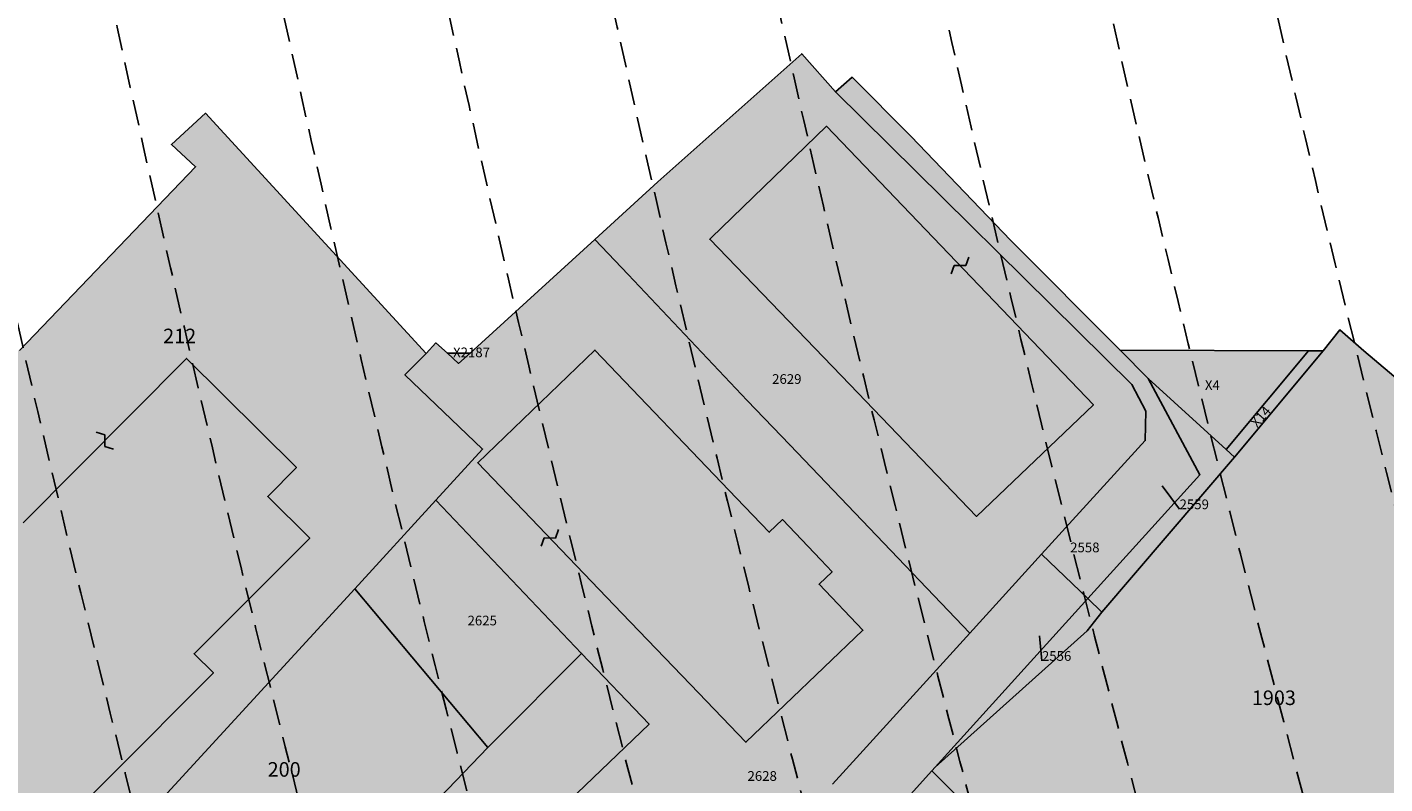
# Model space of a CAD drawing. Extents: x 1538956 to 1571595, y 5042519 to 5072519.
# Drawn here: x 1548412 to 1548748, y 5056444 to 5056631 of the extents above; entities that cross this region are included whole.
import ezdxf

# ---------------------------------------------------------------- set-up
doc = ezdxf.new("R2010")
doc.units = 0
doc.header["$LTSCALE"] = 2
doc.header["$MEASUREMENT"] = 0
for name, pattern in [('CONTINUA', [0]), ('FRECCETTA', [1, -1]), ('NASCOSTA2', [4.762499999999999, 3.175, -1.5875])]:
    doc.linetypes.add(name, pattern=pattern)
for name, color, linetype in [('base_cat_CONFINE', 92, 'CONTINUA'), ('base_cat_FABBRICATI', 92, 'CONTINUA'), ('base_cat_PARTICELLE', 92, 'CONTINUA'), ('base_cat_ret_fabbricati', 254, 'CONTINUA'), ('base_cat_ret_foglio', 71, 'Continuous'), ('base_cat_SIMBOLI', 92, 'CONTINUA'), ('conica', 8, 'Continuous'), ('inviluppo', 255, 'Continuous')]:
    doc.layers.add(name, color=color, linetype=linetype)

# ---------------------------------------------------------------- blocks, each defined once
blk = doc.blocks.new('9', base_point=(5, 5))
at = {"layer": 'base_cat_SIMBOLI'}
for p, q in [((2, 5), (4, 6)), ((4, 6), (6, 4)), ((6, 4), (8, 5))]:
    blk.add_line(p, q, dxfattribs=at)

msp = doc.modelspace()

# ---------------------------------------------------------------- hatches: boundary and pattern name
at = {"layer": 'base_cat_ret_fabbricati'}
h = msp.add_hatch(color=256, dxfattribs=at)
h.paths.add_polyline_path([(1548553.961, 5056303.652), (1548552.667, 5056304.829), (1548545.321, 5056296.788), (1548558.455, 5056284.787), (1548551.141, 5056276.787), (1548599.558, 5056232.543000001), (1548642.29, 5056279.308), (1548582.024, 5056334.377)])
h.paths.add_polyline_path([(1548949.126, 5056035.581999999), (1548944.719, 5056035.679), (1548944.759, 5056030.762), (1548948.862, 5056030.841)])
h.paths.add_polyline_path([(1549010.742, 5056044.415), (1549014.569, 5056105.778), (1548954.193, 5056110.387), (1548954.829, 5056117.208000001), (1548929.495, 5056133.282), (1548920.656, 5056120.291999999), (1548915.658, 5056044.266), (1548949.469, 5056042.56), (1548949.964, 5056048.351), (1548972.897, 5056046.407), (1548971.666, 5056034.615), (1548996.423, 5056032.717), (1548997.75, 5056045.058999999)])
h.paths.add_polyline_path([(1548890.317, 5056064.098), (1548905.57, 5056087.598999999), (1548902.97, 5056089.205), (1548906.735, 5056094.981000001), (1548897.503, 5056100.86), (1548919.322, 5056134.353), (1548883.595, 5056156.028), (1548832.9, 5056079.717), (1548880.88, 5056050.111)])
h.paths.add_polyline_path([(1548608.781, 5056499.219), (1548599.239, 5056509.195), (1548596.014, 5056506.091), (1548587.92, 5056514.538), (1548552.834, 5056551.152), (1548523.851, 5056523.267), (1548559.532, 5056486.09), (1548576.535, 5056468.374), (1548590.222, 5056454.113), (1548619.191, 5056481.824), (1548608.321, 5056493.223), (1548611.554, 5056496.32)])
h.paths.add_polyline_path([(1548615.914, 5056542.59), (1548647.316, 5056509.985), (1548676.231, 5056537.641), (1548610.158, 5056606.505), (1548581.636, 5056578.956), (1548581.25, 5056578.581999999)])
h.paths.add_polyline_path([(1548555.67, 5056383.496), (1548553.2, 5056386.088), (1548544.124, 5056377.455), (1548546.592, 5056374.86)])
h.paths.add_polyline_path([(1548995.809, 5056138.113), (1548999.161, 5056137.331999999), (1549000.068, 5056141.557), (1548996.635, 5056142.244)])
h.paths.add_polyline_path([(1549035.669, 5056194.848), (1549016.613, 5056195.503), (1549014.278, 5056127.699), (1549033.367, 5056127.041)])
h.paths.add_polyline_path([(1548916.752, 5056212.259), (1548895.335, 5056176.209), (1548967.138, 5056134.265), (1548988.038, 5056170.041999999)])
h.paths.add_polyline_path([(1549050.074, 5056141.458000001), (1549051.245, 5056190.472), (1549047.675, 5056190.589), (1549046.73, 5056141.613)])
h.paths.add_polyline_path([(1548906.096, 5056149.024), (1548952.876, 5056121.549), (1548955.139, 5056125.47), (1548908.156, 5056152.591)])
h.paths.add_polyline_path([(1548967.18, 5056237.735), (1548965.542, 5056237.676), (1548965.961, 5056230.535), (1548971.584, 5056230.552), (1548970.629, 5056243.038), (1548966.979, 5056242.711)])
h.paths.add_polyline_path([(1548948.523, 5056260.931), (1548935.652, 5056241.798), (1548946.896, 5056235.454), (1548959.206, 5056253.739)])
h.paths.add_polyline_path([(1548996.789, 5056317.011), (1548983.704, 5056316.471), (1548987.304, 5056219.791999999), (1549000.742, 5056220.291999999)])
h.paths.add_polyline_path([(1548341.733, 5056479.804), (1548347.905, 5056473.509), (1548349.926, 5056475.571), (1548343.794, 5056481.851)])
h.paths.add_polyline_path([(1548406.488, 5056513.711), (1548411.107, 5056518.268), (1548407.018, 5056522.393), (1548404.145, 5056519.469), (1548402.66, 5056520.96), (1548401.2, 5056519.48), (1548396.199, 5056514.409), (1548395.281, 5056515.311000001), (1548387.642, 5056507.537), (1548388.638, 5056506.548), (1548384.118, 5056502.086), (1548391.003, 5056495.228), (1548385.879, 5056490.062), (1548381.684, 5056485.831999999), (1548385.362, 5056482.158), (1548371.5, 5056468.162), (1548370.388, 5056469.256), (1548373.873, 5056472.889), (1548370.685, 5056475.963), (1548371.267, 5056476.52), (1548368.932, 5056478.739), (1548367.973, 5056477.774), (1548364.004, 5056481.635), (1548360.892, 5056478.407), (1548362.264, 5056477.076), (1548355.997, 5056470.872), (1548359.489, 5056467.382), (1548359.181, 5056467.049), (1548383.519, 5056442.948), (1548391.597, 5056434.948), (1548374.621, 5056417.798), (1548402.697, 5056389.898), (1548423.514, 5056411.587), (1548425.328, 5056409.918000001), (1548439.013, 5056422.981000001), (1548424.465, 5056437.194), (1548432.636, 5056445.396000001), (1548458.426, 5056471.284), (1548453.671, 5056476.002), (1548482.297, 5056504.601), (1548471.899, 5056514.926), (1548478.992, 5056522.06), (1548451.752, 5056549.083000001), (1548411.382, 5056508.372), (1548402.37, 5056499.285), (1548398.809, 5056502.833000001), (1548406.062, 5056510.172), (1548404.469, 5056511.719)])
h.paths.add_polyline_path([(1549221.561, 5055882.52), (1549235.558, 5055929.308), (1549221.078, 5055933.698), (1549223.33, 5055941.261), (1549205.775, 5055946.541), (1549203.502, 5055938.975), (1549191.175, 5055942.692), (1549177.111, 5055895.86)])
h.paths.add_polyline_path([(1549078.717, 5055847.142), (1549078.667, 5055846.941000001), (1549071.584, 5055818.312), (1549118.182, 5055803.3), (1549125.311, 5055832.094)])
h.paths.add_polyline_path([(1549201.67, 5056008.106000001), (1549198.143, 5056009.204), (1549197.159, 5056005.331999999), (1549200.745, 5056004.234)])
h.paths.add_polyline_path([(1548708.618, 5056106.234), (1548704.227, 5056098.228), (1548708.179, 5056096.254), (1548712.24, 5056104.26)])
h.paths.add_polyline_path([(1548998.847, 5056430.344), (1548991.1, 5056435.927), (1548990.185, 5056434.565), (1548983.659, 5056438.82), (1548980.766, 5056440.739), (1548966.775, 5056418.799), (1548971.11, 5056415.865), (1548976.498, 5056412.355), (1548976.613, 5056412.532), (1548984.446, 5056407.329)])
h.paths.add_polyline_path([(1549257.661, 5056476.46), (1549259.621, 5056479.606000001), (1549254.126, 5056483.105), (1549252.174, 5056479.355)])
h.paths.add_polyline_path([(1548841.631, 5055695.839), (1548846.546, 5055694.521000001), (1548861.836, 5055689.867), (1548867.667, 5055704.573), (1548850.027, 5055709.22), (1548848.129, 5055701.205), (1548845.844, 5055701.808999999), (1548845.04, 5055698.764), (1548842.575, 5055699.414)])
h.paths.add_polyline_path([(1548604.832, 5055945.451), (1548598.054, 5055950.223), (1548580.953, 5055924.054), (1548638.281, 5055885.952), (1548680.802, 5055950.297), (1548629.328, 5055984.55), (1548608.684, 5055952.84), (1548609.762, 5055952.223999999)])
h.paths.add_polyline_path([(1548804.704, 5055736.699), (1548814.114, 5055733.202), (1548839.359, 5055725.747), (1548873.053, 5055841.459), (1548848.432, 5055849.05), (1548830.203, 5055854.283), (1548790.35, 5055866.088), (1548779.045, 5055828.863), (1548780.927, 5055828.284), (1548763.476, 5055770.065), (1548783.468, 5055764.837), (1548777.654, 5055744.256), (1548788.24, 5055740.762), (1548784.75, 5055729.001), (1548774.168, 5055731.319), (1548770.094, 5055718.381), (1548806.554, 5055707.327), (1548811.214, 5055720.855), (1548800.63, 5055723.761)])
h.paths.add_polyline_path([(1548957.919, 5055802.066000001), (1548960.755, 5055811.531), (1548900.761, 5055828.571), (1548875.94, 5055741.978999999), (1548994.307, 5055706.723999999), (1549020.405, 5055794.347), (1548980.778, 5055805.459), (1548978.029, 5055796.186000001)])
h.paths.add_polyline_path([(1549177.85, 5056523.365), (1549174.603, 5056525.516), (1549172.33, 5056522.868), (1549175.578, 5056520.477)])
h.paths.add_polyline_path([(1549197.481, 5055785.441000001), (1549201.235, 5055798.129), (1549208.91, 5055796.258), (1549230.641, 5055789.35), (1549249.588, 5055846.765), (1549240.672, 5055849.71), (1549243.966, 5055860.491), (1549250.24, 5055858.591), (1549253.485, 5055869.531), (1549230.608, 5055876.459), (1549227.363, 5055865.52), (1549241.643, 5055861.194), (1549238.369, 5055850.472), (1549226.811, 5055854.29), (1549215.567, 5055817.841), (1549207.86, 5055820.106000001), (1549209.674, 5055826.085), (1549220.125, 5055860.933), (1549173.45, 5055875.13), (1549161.825, 5055831.943), (1549159.202, 5055832.658), (1549151.427, 5055803.718), (1549150.167, 5055799.256)])
h.paths.add_polyline_path([(1549107.761, 5056474.748), (1549111.554, 5056480.665), (1549116.517, 5056477.537), (1549113.009, 5056471.81)], flags=16)
h.paths.add_polyline_path([(1549103.937, 5056464.272), (1549105.582, 5056466.783), (1549117.75, 5056458.481000001), (1549123.125, 5056466.368), (1549119.984, 5056468.48), (1549157.726, 5056524.626), (1549152.461, 5056528.192), (1549153.961, 5056530.524), (1549145.3, 5056536.25), (1549144.015, 5056534.056), (1549139.489, 5056537.081999999), (1549107.263, 5056488.901000001), (1549094.815, 5056470.596)])
h.paths.add_polyline_path([(1548693.692, 5055948.626), (1548699.588, 5055944.657), (1548702.039, 5055948.722), (1548696.672, 5055952.297)])
h.paths.add_polyline_path([(1548973.377, 5055955.178), (1548976.101, 5055964.876), (1548944.121, 5055974.054), (1548941.475, 5055964.416), (1548931.02, 5055967.443), (1548830.299, 5055996.628), (1548829.974, 5055996.652), (1548829.723, 5055996.32), (1548802.439, 5055902.001), (1548802.478, 5055901.659), (1548802.747, 5055901.444), (1549007.782, 5055842.321), (1549035.225, 5055937.388), (1548979.545, 5055953.473999999), (1548980.363, 5055956.262), (1548975.935, 5055957.497), (1548975.186, 5055954.653)])
h.paths.add_polyline_path([(1549088.438, 5055881.073), (1549085.411, 5055881.922), (1549084.425, 5055878.351), (1549087.438, 5055877.508), (1549081.413, 5055856.038), (1549106.197, 5055849.09), (1549118.055, 5055845.782), (1549117.821, 5055844.941000001), (1549124.816, 5055843.013), (1549125.045, 5055843.831999999), (1549128.665, 5055842.822), (1549137.583, 5055874.51), (1549152.424, 5055927.399), (1549161.265, 5055959.026000001), (1549134.505, 5055966.553), (1549114.04, 5055972.281), (1549112.574, 5055968.033), (1549110.38, 5055968.653), (1549109.66, 5055966.096), (1549111.855, 5055965.475), (1549108.393, 5055952.182), (1549106.515, 5055945.471), (1549105.143, 5055940.585), (1549100.211, 5055941.969), (1549096.746, 5055929.658), (1549096.237, 5055928.034), (1549096.496, 5055927.571), (1549101.124, 5055926.272), (1549099.836, 5055921.683), (1549099.415, 5055919.774), (1549095.809, 5055920.744), (1549094.21, 5055915.337), (1549097.639, 5055914.351), (1549095.849, 5055907.484)])
h.paths.add_polyline_path([(1549163.221, 5056142.287), (1549170.531, 5056141.788), (1549172.091, 5056164.888), (1549175.632, 5056164.15), (1549176.55, 5056169.963), (1549167.749, 5056171.353999999), (1549165.537, 5056160.735), (1549165.068, 5056156.168000001)])
h.paths.add_polyline_path([(1549249.927, 5056256.369), (1549246.778, 5056250.022), (1549244.13, 5056245.643), (1549240.731, 5056238.601), (1549237.146, 5056230.038), (1549231.115, 5056213.106000001), (1549227.131, 5056200.888), (1549245.719, 5056207.233), (1549245.562, 5056207.693), (1549263.877, 5056213.914), (1549264.444, 5056214.135), (1549263.186, 5056217.794), (1549280.545, 5056223.907), (1549321.534, 5056212.464), (1549332.747, 5056252.651000001), (1549327.488, 5056254.119), (1549329.1, 5056259.896000001), (1549305.991, 5056266.348), (1549304.377, 5056260.569), (1549296.675, 5056262.719), (1549298.289, 5056268.498), (1549281.917, 5056273.07), (1549280.156, 5056266.761), (1549275.049, 5056268.187), (1549263.984, 5056228.531), (1549260.002, 5056227.058)])
h.paths.add_polyline_path([(1548613.53, 5056215.535), (1548647.178, 5056193.82), (1548666.879, 5056224.352), (1548633.241, 5056246.025), (1548623.481, 5056230.898)])
h.paths.add_polyline_path([(1549150.421, 5056323.37), (1549152.17, 5056323.975), (1549150.802, 5056327.927), (1549146.247, 5056326.353999999), (1549146.872, 5056324.541999999), (1549142.945, 5056323.187), (1549143.88, 5056320.476), (1549141.735, 5056319.735), (1549147.802, 5056302.154), (1549156.736, 5056305.236)])
h.paths.add_polyline_path([(1549244.276, 5056364.853999999), (1549242.385, 5056369.09), (1549152.691, 5056378.776000001), (1549152.211, 5056374.336), (1549164.108, 5056373.12), (1549207.776, 5056368.326)])
h.paths.add_polyline_path([(1549234.619, 5056361.068), (1549235.898, 5056357.312), (1549232.436, 5056356.13), (1549237.69, 5056340.739), (1549243.583, 5056342.75), (1549238.33, 5056358.142), (1549240.867, 5056359.008), (1549239.101, 5056364.179), (1549236.973, 5056363.454), (1549237.457, 5056362.035)])
h.paths.add_polyline_path([(1549218.69, 5056166.541999999), (1549220.156, 5056170.24), (1549215.719, 5056171.838), (1549214.454, 5056168.342)])
h.paths.add_polyline_path([(1548675.179, 5056238.379), (1548685.6, 5056254.112), (1548695.46, 5056269.844), (1548663.807, 5056290.312), (1548653.759, 5056274.766), (1548643.528, 5056258.098)])
h.paths.add_polyline_path([(1549353.412, 5056186.863), (1549343.761, 5056197.348999999), (1549341.755, 5056195.492), (1549339.09, 5056198.301), (1549334.949, 5056195.018), (1549337.53, 5056191.904), (1549328.835, 5056184.959), (1549324.894, 5056189.9), (1549318.287, 5056184.629), (1549330.386, 5056169.155)])
h.paths.add_polyline_path([(1548324.131, 5056345.384), (1548377.542, 5056399.126), (1548361.4, 5056415.188), (1548322.642, 5056376.214), (1548316.11, 5056382.879), (1548317.549, 5056384.288), (1548303.902, 5056398.267), (1548295.427, 5056389.96), (1548294.555, 5056390.851), (1548286.025, 5056391.092), (1548286.022, 5056388.048), (1548282.991, 5056388.103), (1548283.022, 5056376.874), (1548290.119, 5056376.772), (1548290.13, 5056370.972), (1548298.236, 5056370.76), (1548298.261, 5056376.551), (1548303.758, 5056376.445), (1548306.154, 5056378.819), (1548308.834, 5056376.186000001), (1548311.885, 5056378.882), (1548318.595, 5056372.048), (1548308.034, 5056361.484)])
h.paths.add_polyline_path([(1549264.856, 5055799.947), (1549270.953, 5055819.828), (1549276.988, 5055839.595), (1549257.132, 5055845.739), (1549238.966, 5055786.243), (1549258.573, 5055780.168000001)])
h.paths.add_polyline_path([(1548679.414, 5056171.143), (1548657.694, 5056137.618), (1548698.486, 5056109.739), (1548720.384, 5056142.911)])
h.paths.add_polyline_path([(1549225.127, 5056199.521000001), (1549226.405, 5056203.169), (1549239.165, 5056240.593), (1549247.401, 5056256.065), (1549248.965, 5056259.169), (1549248.512, 5056260.487), (1549225.092, 5056329.122), (1549224.439, 5056331.04), (1549226.238, 5056331.652), (1549215.602, 5056362.825), (1549203.16, 5056358.579), (1549201.418, 5056363.69), (1549173.225, 5056354.07), (1549187.64, 5056311.824), (1549170.471, 5056305.963), (1549182.322, 5056271.231000001), (1549180.523, 5056270.618), (1549181.201, 5056268.631), (1549182.999, 5056269.246), (1549188.839, 5056252.129), (1549205.702, 5056257.884), (1549210.053, 5056245.135), (1549223.142, 5056206.762), (1549222.705, 5056206.62)])
at = {"layer": 'base_cat_ret_foglio'}
msp.add_hatch(color=256, dxfattribs=at).paths.add_polyline_path([(1549265.49, 5055548.813999999), (1549266.411, 5055548.493), (1549275.015, 5055564.918000001), (1549275.023, 5055567.571), (1549275.176, 5055616.68), (1549275.409, 5055691.16), (1549275.734, 5055795.166999999), (1549275.778, 5055809.24), (1549295.105, 5055858.405), (1549287.63, 5055861.547), (1549291.677, 5055871.739), (1549275.439, 5055904.563999999), (1549275.424, 5055917.509), (1549275.36, 5055972.596), (1549275.345, 5055985.393), (1549275.141, 5056162.829), (1549321.015, 5056149.688999999), (1549346.785, 5056169.554), (1549362.177, 5056181.231000001), (1549372.653, 5056192.165), (1549322.298, 5056202.825), (1549338.942, 5056263.264), (1549275.116, 5056285.933), (1549275.188, 5056390.752), (1549275.237, 5056461.848), (1549275.283, 5056527.742), (1549262.006, 5056534.598999999), (1549259.773, 5056535.752), (1549240.025, 5056545.951), (1549238.242, 5056550.107), (1549222.788, 5056550.137), (1549148.875, 5056550.279), (1549138.182, 5056550.299), (1549120.48, 5056561.722), (1549112.689, 5056550.024), (1549099.632, 5056550.056), (1549095.13, 5056550.067), (1549057.296, 5056550.162), (1549055.235, 5056550.166999999), (1548962.329, 5056550.399), (1548925.133, 5056550.492), (1548921.3, 5056550.501), (1548923.629, 5056556.079), (1548929.546, 5056568.367), (1548935.643, 5056580.473), (1548940.56, 5056596.674), (1548944.473, 5056609.69), (1548939.467, 5056602.772), (1548937.646, 5056595.763), (1548933.095, 5056580.382), (1548926.725, 5056567.365), (1548918.292, 5056550.509), (1548912.238, 5056550.524), (1548896.731, 5056550.562), (1548867.853, 5056550.634), (1548855.772, 5056550.665), (1548803.332, 5056550.795), (1548792.461, 5056550.823), (1548799.674, 5056544.883), (1548811.317, 5056535.297), (1548794.081, 5056507.989), (1548743.141, 5056550.946), (1548737.226, 5056556.176), (1548733.106, 5056550.971), (1548729.453, 5056550.98), (1548682.833, 5056551.096), (1548655.798, 5056578.251), (1548631.054, 5056604.081999999), (1548616.517, 5056618.639), (1548612.351, 5056615.001), (1548604.033, 5056624.443), (1548568.444, 5056592.762), (1548552.828, 5056578.504), (1548522.011, 5056550.367), (1548516.346, 5056550.351), (1548513.512, 5056552.929), (1548511.051, 5056550.337), (1548456.47, 5056609.742), (1548448.044, 5056602.008), (1548454.024, 5056596.51), (1548410.463, 5056551.081), (1548404.685, 5056551.09), (1548402.83, 5056551.093), (1548397.401, 5056551.102), (1548390.924, 5056551.113), (1548376.951, 5056551.136), (1548345.657, 5056551.188), (1548149.128, 5056551.514), (1548113.851, 5056551.573), (1548086.233, 5056551.618), (1548081.788, 5056551.626), (1548117.124, 5056520.336), (1548169.778, 5056459.922), (1548248.423, 5056389.794), (1548277.282, 5056358.936000001), (1548306.736, 5056331.137), (1548439.841, 5056226.423), (1548511.874, 5056171.155), (1548521.763, 5056167.478), (1548554.885, 5056173.913), (1548570.905, 5056171.129), (1548602.562, 5056154.283), (1548677.515, 5056093.115), (1548703.025, 5056079.718), (1548702.164, 5056078.38), (1548701.389, 5056077.182), (1548684.97, 5056055.488), (1548682.295, 5056052.615), (1548649.569, 5056015.441000001), (1548629.053, 5055992.136), (1548569.257, 5055922.867), (1548655.505, 5055864.905), (1548658.201, 5055862.609), (1548661.661, 5055859.661), (1548611.232, 5055776.933), (1548613.938, 5055775.718), (1548615.747, 5055774.819), (1548706.66, 5055735.86), (1548713.449, 5055732.951), (1548727.19, 5055726.595), (1548734.424, 5055723.53), (1548745.684, 5055718.512), (1548746.788, 5055718.018999999), (1548758.111, 5055713.043000001), (1548773.835, 5055706.202), (1548787.672, 5055700.608), (1548795.849, 5055696.874), (1548812.832, 5055689.41), (1548826.586, 5055686.363), (1548836.5, 5055683.516), (1548849.912, 5055680.773), (1548858.714, 5055677.669), (1548868.472, 5055674.961), (1548886.25, 5055670.595), (1548903.69, 5055665.203), (1548940.614, 5055655.791999999), (1548970.016, 5055648.058), (1548998.733, 5055641.004), (1549017.738, 5055635.629), (1549024.652, 5055633.774), (1549027.909, 5055633.281), (1549098.075, 5055607.091), (1549212.431, 5055567.284), (1549222.208, 5055563.88)])

# ---------------------------------------------------------------- linework, layer by layer
at = {"layer": 'base_cat_CONFINE'}
msp.add_lwpolyline([(1548794.081, 5056507.989), (1548743.141, 5056550.946), (1548737.226, 5056556.176), (1548733.106, 5056550.971), (1548729.453, 5056550.98), (1548682.833, 5056551.096), (1548655.798, 5056578.251), (1548631.054, 5056604.081999999), (1548616.517, 5056618.639), (1548612.351, 5056615.001), (1548604.033, 5056624.443), (1548568.444, 5056592.762), (1548552.828, 5056578.504), (1548522.011, 5056550.367), (1548516.346, 5056550.351), (1548513.512, 5056552.929), (1548511.051, 5056550.337), (1548456.47, 5056609.742), (1548448.044, 5056602.008), (1548454.024, 5056596.51), (1548410.463, 5056551.081)], dxfattribs=at)
at = {"layer": 'base_cat_FABBRICATI'}
for points in [[(1548615.914, 5056542.59), (1548647.316, 5056509.985), (1548676.231, 5056537.641), (1548610.158, 5056606.505), (1548581.636, 5056578.956), (1548581.25, 5056578.581999999), (1548615.914, 5056542.59)], [(1548608.781, 5056499.219), (1548599.239, 5056509.195), (1548596.014, 5056506.091), (1548587.92, 5056514.538), (1548552.834, 5056551.152), (1548523.851, 5056523.267), (1548559.532, 5056486.09), (1548576.535, 5056468.374), (1548590.222, 5056454.113), (1548619.191, 5056481.824), (1548608.321, 5056493.223), (1548611.554, 5056496.32), (1548608.781, 5056499.219)]]:
    msp.add_lwpolyline(points, close=True, dxfattribs=at)
msp.add_lwpolyline([(1548402.697, 5056389.898), (1548423.514, 5056411.587), (1548425.328, 5056409.918000001), (1548439.013, 5056422.981000001), (1548424.465, 5056437.194), (1548432.636, 5056445.396000001), (1548458.426, 5056471.284), (1548453.671, 5056476.002), (1548482.297, 5056504.601), (1548471.899, 5056514.926), (1548478.992, 5056522.06), (1548451.752, 5056549.083000001), (1548411.382, 5056508.372)], dxfattribs=at)
at = {"layer": 'base_cat_PARTICELLE', "linetype": 'FRECCETTA'}
for p, q in [((1548697.541, 5056511.783), (1548693.235, 5056517.579)), ((1548663.478, 5056474.261), (1548662.876, 5056480.442))]:
    msp.add_line(p, q, dxfattribs=at)
at = {"layer": 'base_cat_PARTICELLE'}
for points in [[(1548561.06, 5056569.815), (1548590.565, 5056538.669), (1548601.055, 5056527.701), (1548618.973, 5056508.968), (1548645.617, 5056481.113), (1548663.379, 5056500.673), (1548689.035, 5056528.749), (1548689.16, 5056536.069), (1548685.715, 5056542.612), (1548612.351, 5056615.001), (1548604.033, 5056624.443), (1548568.444, 5056592.762), (1548552.828, 5056578.504), (1548561.06, 5056569.815)], [(1548612.351, 5056615.001), (1548685.715, 5056542.612), (1548689.16, 5056536.069), (1548689.035, 5056528.749), (1548663.379, 5056500.673), (1548674.817, 5056489.678), (1548702.592, 5056520.287), (1548689.793, 5056544.105), (1548682.833, 5056551.096), (1548655.798, 5056578.251), (1548631.054, 5056604.081999999), (1548616.517, 5056618.639), (1548612.351, 5056615.001)], [(1548733.106, 5056550.971), (1548711.149, 5056524.651000001), (1548678.288, 5056486.28), (1548674.653, 5056481.708000001), (1548637.049, 5056447.918000001), (1548636.241, 5056447.021000001), (1548640.072, 5056443.133), (1548708.996, 5056373.19), (1548725.471, 5056399.291), (1548752.4, 5056441.955), (1548778.785, 5056483.755), (1548794.081, 5056507.989), (1548743.141, 5056550.946), (1548737.226, 5056556.176), (1548733.106, 5056550.971)], [(1548522.011, 5056550.367), (1548516.346, 5056550.351), (1548519.093, 5056547.852), (1548522.011, 5056550.367)], [(1548682.833, 5056551.096), (1548689.793, 5056544.105), (1548709.032, 5056526.579), (1548729.453, 5056550.98), (1548682.833, 5056551.096)], [(1548729.453, 5056550.98), (1548709.032, 5056526.579), (1548711.149, 5056524.651000001), (1548733.106, 5056550.971), (1548729.453, 5056550.98)], [(1548711.149, 5056524.651000001), (1548709.032, 5056526.579), (1548689.793, 5056544.105), (1548702.592, 5056520.287), (1548674.817, 5056489.678), (1548678.288, 5056486.28), (1548711.149, 5056524.651000001)], [(1548527.354, 5056453.845), (1548549.57, 5056476.108), (1548513.494, 5056514.03), (1548493.436, 5056492.083000001), (1548526.347, 5056452.796), (1548527.354, 5056453.845)], [(1548493.436, 5056492.083000001), (1548441.473, 5056435.495), (1548474.725, 5056399.048), (1548526.347, 5056452.796), (1548493.436, 5056492.083000001)], [(1548637.049, 5056447.918000001), (1548674.653, 5056481.708000001), (1548678.288, 5056486.28), (1548674.817, 5056489.678), (1548637.049, 5056447.918000001)]]:
    msp.add_lwpolyline(points, close=True, dxfattribs=at)
for points in [[(1548393.282, 5056388.902), (1548427.645, 5056350.547), (1548428.294, 5056349.822), (1548428.427, 5056349.969), (1548436.15, 5056358.534), (1548456.452, 5056380.226), (1548474.725, 5056399.048), (1548441.473, 5056435.495), (1548493.436, 5056492.083000001), (1548513.494, 5056514.03), (1548525.042, 5056526.665), (1548505.818, 5056545.058999999), (1548511.051, 5056550.337), (1548456.47, 5056609.742), (1548448.044, 5056602.008), (1548454.024, 5056596.51), (1548410.463, 5056551.081)], [(1548611.666, 5056443.741), (1548618.393, 5056451.132), (1548645.617, 5056481.113), (1548618.973, 5056508.968), (1548601.055, 5056527.701), (1548601.055, 5056527.701), (1548590.565, 5056538.669), (1548561.06, 5056569.815), (1548552.828, 5056578.504), (1548522.011, 5056550.367), (1548519.093, 5056547.852), (1548516.346, 5056550.351), (1548513.512, 5056552.929), (1548511.051, 5056550.337), (1548505.818, 5056545.058999999), (1548525.042, 5056526.665), (1548513.494, 5056514.03), (1548549.57, 5056476.108), (1548566.269, 5056458.555), (1548526.764, 5056420.77)], [(1548602.001, 5056409.024), (1548636.241, 5056447.021000001), (1548636.241, 5056447.021000001), (1548637.049, 5056447.918000001), (1548674.817, 5056489.678), (1548663.379, 5056500.673), (1548645.617, 5056481.113), (1548618.393, 5056451.132), (1548611.666, 5056443.741)], [(1548526.764, 5056420.77), (1548566.269, 5056458.555), (1548549.57, 5056476.108), (1548527.354, 5056453.845), (1548526.347, 5056452.796), (1548474.725, 5056399.048)], [(1548640.072, 5056443.133), (1548636.241, 5056447.021000001), (1548602.001, 5056409.024)]]:
    msp.add_lwpolyline(points, dxfattribs=at)
at = {"layer": 'conica', "linetype": 'NASCOSTA2', "flags": 128}
for points in [[(1561531.792668587, 5055143.352029879, -0.381612232429294), (1555216.208726809, 5051863.601384849), (1552373.753545513, 5052589.803480566, -1.000000109012978), (1555017.903900267, 5062939.373176984), (1557860.35908856, 5062213.171079482, -0.3813679188054664), (1561829.455482169, 5056310.521034585, -0.3813679188054664)], [(1561453.777961088, 5055163.28354699, -0.3811197228257345), (1555236.01144735, 5051941.111721318), (1552393.556207658, 5052667.313831952, -1.000000596205652), (1554998.101271504, 5062861.862817075), (1557840.556426415, 5062135.660728095, -0.3811197317841981), (1561750.817893256, 5056325.93881778, -0.3811197317841981)], [(1561414.767181322, 5055173.250180838, -0.3808679709014433), (1555245.912763823, 5051979.86690074), (1552403.45753873, 5052706.069007645, -1.000000613602757), (1554988.199917027, 5062823.10764736), (1557830.655095343, 5062096.905552402, -0.3808679791007613), (1561711.80711349, 5056335.905451628, -0.3808679791007613)], [(1561375.751369233, 5055183.218100364, -0.3806122898205794), (1555255.814079199, 5052018.622080442), (1552413.358869803, 5052744.824183338, -1.000000612250141), (1554978.298562696, 5062784.352477609), (1557820.753764271, 5062058.150376709, -0.3806122971867898), (1561672.791301401, 5056345.873371155, -0.3806122971867898)], [(1561336.733573202, 5055193.186526756, -0.3803527676941194), (1555265.71540977, 5052057.377256262), (1552423.260200875, 5052783.579359031, -1.000000517226387), (1554968.397212126, 5062745.597306897), (1557810.852433199, 5062019.395201016, -0.380352775087634), (1561633.77350537, 5056355.841797546, -0.380352775087634)], [(1561297.70986775, 5055203.156462912, -0.3800890934217618), (1555275.6167423, 5052096.132431583), (1552433.161531947, 5052822.334534724, -1.000000565037526), (1554958.495859791, 5062706.842136635), (1557800.951102126, 5061980.640025323, -0.3800891009562798), (1561594.749799918, 5056365.811733702)], [(1561985.621051661, 5054568.791876443, -0.3636938258336485), (1555057.787256373, 5051243.518618028), (1552215.332248357, 5051969.720669475, -0.3850788189403607), (1547781.671899139, 5058656.289220522, -0.3836575568611977)], [(1561948.750266894, 5054584.338167849, -0.3636430811863237), (1555067.688597752, 5051282.273791088), (1552225.233579429, 5052008.475845168, -0.3848839463716973), (1547820.62490122, 5058646.337347954, -0.3848839463716973)], [(1561838.136827594, 5054630.97749955, -0.3634866717022704), (1555097.392621888, 5051398.539310268), (1552254.937572645, 5052124.741372247, -0.3842833346898544), (1547937.500349477, 5058616.477529575, -0.3836575568612089)], [(1561801.265306972, 5054646.524101224, -0.363433095303539), (1555107.293963267, 5051437.294483328), (1552264.838903718, 5052163.49654794, -0.3840776155137412), (1547976.464504541, 5058606.522807597, -0.3836575568611836)], [(1561690.648527327, 5054693.164841357, -0.3632677805041745), (1555136.998062791, 5051553.559983251), (1552294.542896935, 5052279.762075022, -0.3834430095639054), (1548093.376500487, 5058576.653651865, -0.3834430095639054)], [(1561653.776207334, 5054708.71178008, -0.3632111285566034), (1555146.899395794, 5051592.315158451), (1552304.444228008, 5052318.517250715, -0.3832255102580734), (1548132.352782008, 5058566.69583177, -0.3832255102580734)], [(1561570.792874559, 5055133.388097467, -0.3818529353159666), (1555206.307393807, 5051824.84620965), (1552363.852214441, 5052551.048304873, -0.3818529239532752), (1548366.28013332, 5058506.931113619, -0.3818529239532752)]]:
    msp.add_lwpolyline(points, format="xyb", dxfattribs=at)
at = {"layer": 'conica', "color": 255, "linetype": 'NASCOSTA2', "flags": 128}
for points in [[(1561492.78872906, 5055153.316916155, -0.3813679130615112), (1555226.110059811, 5051902.356560049), (1552383.654876585, 5052628.558656259, -1.000000345992119), (1555008.002556242, 5062900.6180046), (1557850.457757488, 5062174.415903789, -0.3813679188054221), (1561789.828661227, 5056315.972186945)], [(1561727.521680802, 5054677.617551202, -0.3633236919076349), (1555127.096646024, 5051514.804829448), (1552284.641565862, 5052241.006899326, -0.3836575568612162), (1548054.40168526, 5058586.611097346)]]:
    msp.add_lwpolyline(points, format="xyb", dxfattribs=at)
at = {"layer": 'conica', "linetype": 'NASCOSTA2', "flags": 128}
for points in [[(1554948.594509876, 5062668.086965755), (1557791.049771054, 5061941.88484963, -1.000000000000028), (1555285.51807286, 5052134.887607407), (1552443.062863019, 5052861.089710417, -1.000000504646082)], [(1554938.693160764, 5062629.33179467), (1557781.148439982, 5061903.129673937, -0.999999914044272), (1555295.419400099, 5052173.642784079), (1552452.964194092, 5052899.84488611, -1.00000048593517)], [(1554928.791811848, 5062590.576623536), (1557771.24710891, 5061864.374498244, -0.9999996398194045), (1555305.320716766, 5052212.397963454), (1552462.865525164, 5052938.600061803, -1.000000482891267)]]:
    msp.add_lwpolyline(points, format="xyb", close=True, dxfattribs=at)
at = {"layer": 'conica', "linetype": 'NASCOSTA2'}
for centre, radius, start, end in [((1553695.827022259, 5057764.588727863), 5900.999965697312, 171.5041946607484, 255.6684254114632), ((1553695.827029884, 5057764.588732945), 5860.999972508775, 171.544162375565, 255.6684254709731), ((1553695.827052915, 5057764.588748299), 5740.999993086008, 171.6674253405324, 255.6684256532165), ((1553695.828723839, 5057764.588328533), 5580.999999989829, 171.840068248309, 255.6684084748843), ((1553695.828724029, 5057764.588328484), 5540.999999990245, 171.8847959369729, 255.6684084769086), ((1553695.828724221, 5057764.588328435), 5500.999999989932, 171.9301779790086, 255.6684084789529), ((1553695.828724413, 5057764.588328386), 5460.999999989792, 171.9762288693683, 255.66840848102), ((1553695.828724606, 5057764.588328336), 5420.999999989825, 172.0229635352064, 255.6684084831106)]:
    msp.add_arc(centre, radius, start, end, dxfattribs=at)
at = {"layer": 'inviluppo'}
msp.add_lwpolyline([(1562003.133236952, 5054561.407994124, -0.3637176283452027), (1555053.084196256, 5051225.109891136), (1552210.629116095, 5051951.311961013, -0.3851703882317043), (1547763.171869894, 5058661.015683791, -0.3851703882317043)], format="xyb", dxfattribs=at).dxf.unprotected_set("ltscale", 0)

# ---------------------------------------------------------------- block references
at = {"layer": 'base_cat_SIMBOLI'}
for p, rotation in [((1548643.195, 5056572.073), 223.8139999961177), ((1548643.195, 5056572.073), 223.8139999961177), ((1548431.567, 5056528.728), 315.2649999939483), ((1548541.691, 5056504.679), 43.83399999894264), ((1548541.691, 5056504.679), 43.83399999894264)]:
    msp.add_blockref('9', p, dxfattribs=dict(at, rotation=rotation))

# ---------------------------------------------------------------- texts
at = {"layer": 'base_cat_PARTICELLE', "color": 9}
for s, height, p in [('212', 3.6, (1548445.988, 5056552.84)), ('X2187', 2.4, (1548517.744, 5056549.37)), ('2629', 2.4, (1548596.706, 5056542.786)), ('X4', 2.4, (1548703.818, 5056541.284)), ('2559', 2.4, (1548697.541, 5056511.783)), ('2558', 2.4, (1548670.465, 5056501.122)), ('2625', 2.4, (1548521.331, 5056483.034)), ('2556', 2.4, (1548663.478, 5056474.261)), ('1903', 3.6, (1548715.427, 5056463.329)), ('200', 3.6, (1548471.855, 5056445.597)), ('2628', 2.4, (1548590.615, 5056444.57))]:
    msp.add_text(s, height=height, dxfattribs=at).set_placement(p)
msp.add_text('X14', height=2.4, rotation=48.82000000000001, dxfattribs=at).set_placement((1548716.725, 5056531.801))

doc.saveas('drawing.dxf')
